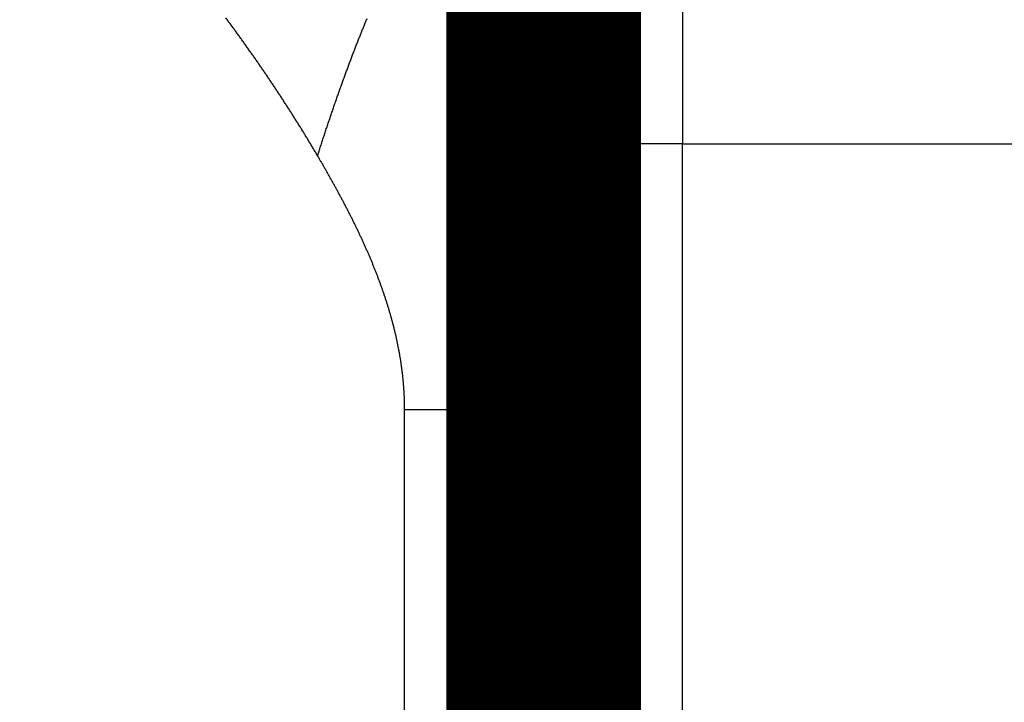
# Model space of a CAD drawing. Extents: x 42 to 1171, y 11 to 653.
# Drawn here: x 132 to 136, y 188 to 190 of the extents above; entities that cross this region are included whole.
import ezdxf

# ---------------------------------------------------------------- set-up
doc = ezdxf.new("R2010")
doc.units = 0
doc.linetypes.add('HIDDENNEW0', pattern=[4.5, 1.5, -1.5, 1.5])
doc.layers.add('MUOTOVIIVAT', color=40, linetype='HIDDENNEW0')
doc.layers.add('TANGVIIVATNONDEF', color=3, linetype='HIDDENNEW0')

msp = doc.modelspace()

# ---------------------------------------------------------------- linework, layer by layer
at = {"layer": 'MUOTOVIIVAT', "color": 40, "linetype": 'CONTINUOUS', "const_width": 0.7}
for points in [[(134.23877, 189.9697), (134.23877, 190.9697)], [(134.23875, 183.4696), (134.23877, 189.9697)]]:
    msp.add_lwpolyline(points, dxfattribs=at)
at = {"layer": 'TANGVIIVATNONDEF', "color": 3, "linetype": 'CONTINUOUS'}
for p, q in [((134.73877, 189.9697), (134.23877, 189.9697)), ((134.73875, 183.4696), (134.73877, 189.9697)), ((134.73877, 189.9697), (144.23855, 189.9697)), ((133.73832, 69.92548), (133.73876, 189.01323)), ((134.0923, 189.0132), (133.7388, 189.0132)), ((134.23877, 189.0132), (134.0923, 189.0132))]:
    msp.add_line(p, q, dxfattribs=at)
for points in [[(134.73874, 182.36242, 0), (134.73874, 182.33999)], [(134.73877, 191.12783, 0), (134.73877, 191.10875)], [(134.73877, 190.70276, -0.00000001), (134.73877, 190.6772)], [(134.73877, 190.46359, -0.00000001), (134.73877, 190.43586, -0.00000002), (134.73877, 190.40792), (134.73877, 190.3798, 0.00000003), (134.73877, 190.35149, -0.00000002), (134.73877, 190.32298, -0.00000017), (134.73877, 190.29424, 0.00000002), (134.73877, 190.26546, 0.00000061), (134.73877, 190.23669, -0.00000016), (134.73877, 190.2073, -0.0000024), (134.73877, 190.17705, 0.00000052), (134.73877, 190.14855, 0.00001011), (134.73877, 190.1227, -0.00000292), (134.73877, 190.08928, -0.00002963), (134.73876, 190.03756, -0.00001588), (134.73875, 189.96968, -0.00000706)], [(134.73874, 182.10384, 0.00000001), (134.73874, 182.09025, -0.00000002), (134.73874, 182.07738, 0.00000007), (134.73874, 182.06521, 0.00000032), (134.73874, 182.05376, 0.00000062), (134.73874, 182.04301, 0.00000104)], [(134.73877, 191.31941, -0.00000094), (134.73877, 191.3063, -0.00000079), (134.73877, 191.29264, -0.00000067), (134.73877, 191.27848, -0.00000055), (134.73877, 191.26378, -0.00000046), (134.73877, 191.24857, -0.00000036), (134.73877, 191.23283, -0.00000029), (134.73877, 191.21658, -0.00000021), (134.73877, 191.19982, -0.00000015), (134.73877, 191.18255, -0.00000008), (134.73877, 191.16476, -0.00000003), (134.73877, 191.14651)], [(134.73875, 183.46957), (134.73875, 183.43593, 0.0000007), (134.73875, 183.40231, 0.00000073), (134.73875, 183.36871, 0.00000071), (134.73875, 183.33516, 0.00000064), (134.73875, 183.30168, 0.00000059), (134.73875, 183.26828, 0.00000054), (134.73875, 183.23498, 0.0000005), (134.73875, 183.20179, 0.00000046), (134.73875, 183.16874, 0.00000041), (134.73875, 183.13584, 0.00000037), (134.73875, 183.1031, 0.00000033), (134.73874, 183.07055, 0.00000028), (134.73874, 183.0382, 0.00000024), (134.73874, 183.00606, 0.00000019), (134.73874, 182.97416, 0.00000015), (134.73874, 182.94251, 0.00000009), (134.73874, 182.91113, 0.00000005), (134.73874, 182.88004), (134.73874, 182.84924), (134.73874, 182.81876)], [(134.0923, 189.0132), (134.09135, 189.02585, 0.00049181), (134.09038, 189.03859, 0.00049053), (134.08937, 189.0514, 0.00047922), (134.08833, 189.0643, 0.00045768), (134.08726, 189.07727, 0.00044057), (134.08616, 189.09032, 0.00042524), (134.08503, 189.10344, 0.0004107), (134.08388, 189.11664, 0.00039492), (134.08269, 189.12991, 0.00038078), (134.08148, 189.14325, 0.00036609), (134.08025, 189.15665, 0.00035279), (134.07899, 189.17013, 0.00033873), (134.07771, 189.18367, 0.00032605), (134.0764, 189.19727, 0.00031265), (134.07507, 189.21093, 0.00030059), (134.07372, 189.22465, 0.00028775), (134.07234, 189.23844, 0.00027623), (134.07095, 189.25228, 0.00026392), (134.06953, 189.26617, 0.00025289), (134.06809, 189.28012, 0.00024104), (134.06664, 189.29412, 0.00023046), (134.06517, 189.30817, 0.00021904), (134.06368, 189.32228, 0.00020885), (134.06217, 189.33642, 0.00019782), (134.06065, 189.35062, 0.00018799), (134.05911, 189.36486, 0.00017728), (134.05756, 189.37914, 0.0001678), (134.056, 189.39346, 0.00015748), (134.05442, 189.40782, 0.00014834), (134.05283, 189.42222, 0.00013833), (134.05122, 189.43666, 0.00012945), (134.04961, 189.45113, 0.00011967), (134.04798, 189.46563, 0.00011101), (134.04635, 189.48017, 0.00010144), (134.0447, 189.49473, 0.00009297), (134.04305, 189.50933, 0.00008358), (134.04139, 189.52394, 0.00007528), (134.03972, 189.53859, 0.00006605), (134.03805, 189.55326, 0.00005788), (134.03637, 189.56795, 0.00004877), (134.03469, 189.58265, 0.00004072), (134.033, 189.59738, 0.00003172), (134.03131, 189.61213, 0.00002376), (134.02961, 189.62689, 0.00001483), (134.02791, 189.64166, 0.00000693), (134.02621, 189.65645, -0.00000194), (134.02451, 189.67124, -0.00000979), (134.02282, 189.68605, -0.00001864), (134.02112, 189.70086, -0.00002647), (134.01942, 189.71568, -0.00003531), (134.01772, 189.7305, -0.00004314), (134.01603, 189.74532, -0.00005199), (134.01434, 189.76014, -0.00005985), (134.01265, 189.77497, -0.00006874), (134.01097, 189.78979, -0.00007665), (134.00929, 189.80461, -0.00008559), (134.00762, 189.81942, -0.00009357), (134.00596, 189.83422, -0.0001026), (134.0043, 189.84902, -0.00011067), (134.00266, 189.8638, -0.00011981), (134.00102, 189.87857, -0.00012799), (133.99939, 189.89333, -0.00013726), (133.99777, 189.90807, -0.00014559), (133.99616, 189.9228, -0.00015501), (133.99456, 189.93751, -0.00016351), (133.99298, 189.95219, -0.00017311), (133.99141, 189.96686, -0.0001818), (133.98985, 189.9815, -0.00019161), (133.9883, 189.99612, -0.00020052), (133.98678, 190.01071, -0.00021056), (133.98526, 190.02527, -0.00021972), (133.98377, 190.0398, -0.00023003), (133.98229, 190.0543, -0.00023947), (133.98082, 190.06877, -0.00025008), (133.97938, 190.0832, -0.00025983), (133.97796, 190.0976, -0.00027077), (133.97655, 190.11195, -0.00028086), (133.97517, 190.12627, -0.00029217), (133.97381, 190.14055, -0.00030265), (133.97246, 190.15478, -0.00031436), (133.97115, 190.16897, -0.00032526), (133.96985, 190.18312, -0.00033742), (133.96858, 190.19721, -0.00034879), (133.96733, 190.21126, -0.00036144), (133.96611, 190.22526, -0.00037331), (133.96492, 190.2392, -0.00038651), (133.96375, 190.25309, -0.00039894), (133.96261, 190.26692, -0.00041273), (133.9615, 190.2807, -0.00042578), (133.96041, 190.29442, -0.00044021), (133.95936, 190.30807, -0.00045394), (133.95833, 190.32167, -0.00046908), (133.95734, 190.3352, -0.00048355), (133.95638, 190.34866, -0.00049947), (133.95545, 190.36206, -0.00051476), (133.95455, 190.37539, -0.00053154), (133.95369, 190.38865, -0.00054771), (133.95286, 190.40184, -0.00056543), (133.95207, 190.41495, -0.00058258), (133.95131, 190.42799, -0.00060133)], [(133.42543, 189.92724), (133.41804, 189.93976, 0.00068535), (133.41061, 189.95226, 0.00067871), (133.40315, 189.96474, 0.00068478), (133.39566, 189.9772, 0.00070544), (133.38813, 189.98964, 0.00071605), (133.38056, 190.00206, 0.00071915), (133.37296, 190.01445, 0.00071755), (133.36532, 190.02682, 0.00071071), (133.35765, 190.03917, 0.00070549), (133.34995, 190.05149, 0.00070052), (133.34221, 190.06379, 0.00069592), (133.33444, 190.07607, 0.00069045), (133.32663, 190.08833, 0.00068566), (133.31879, 190.10057, 0.00068031), (133.31092, 190.11278, 0.00067555), (133.30301, 190.12497, 0.00067014), (133.29507, 190.13714, 0.00066536), (133.2871, 190.14929, 0.00065995), (133.2791, 190.16142, 0.00065516), (133.27107, 190.17353, 0.00064974), (133.263, 190.18561, 0.00064493), (133.25491, 190.19768, 0.0006395), (133.24678, 190.20972, 0.00063468), (133.23862, 190.22174, 0.00062924), (133.23043, 190.23375, 0.00062442), (133.22222, 190.24573, 0.00061898), (133.21397, 190.25769, 0.00061414), (133.20569, 190.26963, 0.00060869), (133.19738, 190.28155, 0.00060385), (133.18905, 190.29346, 0.0005984), (133.18068, 190.30534, 0.00059356), (133.17229, 190.3172, 0.0005881), (133.16387, 190.32904, 0.00058325), (133.15542, 190.34087, 0.00057779), (133.14694, 190.35267, 0.00057294), (133.13844, 190.36446, 0.00056748), (133.12991, 190.37623, 0.00056263), (133.12135, 190.38798, 0.00055717), (133.11276, 190.39971, 0.00055232), (133.10415, 190.41142, 0.00054686), (133.09552, 190.42311, 0.00054201)], [(133.42543, 189.92724), (133.4309, 189.94432, -0.00048171), (133.43638, 189.96126, -0.00048582), (133.44184, 189.97808, -0.00049502), (133.44731, 189.99478, -0.00050981), (133.45277, 190.01134, -0.00052139), (133.45822, 190.02777, -0.00052992), (133.46367, 190.04406, -0.00053832), (133.46911, 190.06022, -0.00054601), (133.47455, 190.07625, -0.00055435), (133.47998, 190.09215, -0.00056267), (133.48541, 190.10792, -0.00057148), (133.49083, 190.12355, -0.0005801), (133.49625, 190.13905, -0.00058928), (133.50166, 190.15441, -0.00059831), (133.50707, 190.16965, -0.00060793), (133.51247, 190.18475, -0.00061738), (133.51787, 190.19972, -0.00062744), (133.52326, 190.21456, -0.00063733), (133.52865, 190.22926, -0.00064787), (133.53403, 190.24383, -0.00065823), (133.5394, 190.25827, -0.00066928), (133.54478, 190.27257, -0.00068014), (133.55014, 190.28674, -0.00069173), (133.5555, 190.30079, -0.00070312), (133.56086, 190.31469, -0.00071528), (133.56621, 190.32847, -0.00072724), (133.57155, 190.34211, -0.00074001), (133.57689, 190.35562, -0.00075257), (133.58223, 190.369, -0.00076598), (133.58756, 190.38224, -0.00077918), (133.59288, 190.39535, -0.00079329), (133.5982, 190.40833, -0.00080717), (133.60352, 190.42118, -0.00082201)], [(133.7388, 189.0132), (133.73877, 189.01931, 0.00138967), (133.73872, 189.02541, 0.00139497), (133.73863, 189.03151, 0.00139364), (133.73851, 189.0376, 0.00138469), (133.73835, 189.04369, 0.00137851), (133.73816, 189.04978, 0.00137295), (133.73793, 189.05586, 0.00136777), (133.73768, 189.06194, 0.00136112), (133.73739, 189.06801, 0.00135547), (133.73706, 189.07408, 0.00134889), (133.73671, 189.08014, 0.00134314), (133.73632, 189.0862, 0.00133635), (133.7359, 189.09225, 0.00133043), (133.73545, 189.0983, 0.0013235), (133.73496, 189.10434, 0.00131743), (133.73444, 189.11038, 0.00131036), (133.7339, 189.11642, 0.00130415), (133.73332, 189.12245, 0.00129695), (133.73271, 189.12847, 0.00129061), (133.73206, 189.13449, 0.00128328), (133.73139, 189.14051, 0.00127682), (133.73069, 189.14652, 0.00126938), (133.72995, 189.15253, 0.0012628), (133.72919, 189.15853, 0.00125525), (133.7284, 189.16453, 0.00124857), (133.72757, 189.17053, 0.00124097), (133.72672, 189.17651, 0.00123407), (133.72583, 189.1825, 0.00122606), (133.72492, 189.18848, 0.00121888), (133.72398, 189.19445, 0.00121066), (133.72301, 189.20043, 0.00120335), (133.72201, 189.20639, 0.0011951), (133.72098, 189.21235, 0.00118774), (133.71992, 189.21831, 0.00117943), (133.71884, 189.22426, 0.00117202), (133.71773, 189.23021, 0.00116366), (133.71658, 189.23615, 0.0011562), (133.71542, 189.24209, 0.00114781), (133.71422, 189.24802, 0.00114031), (133.713, 189.25395, 0.00113188), (133.71175, 189.25987, 0.00112435), (133.71047, 189.26579, 0.00111589), (133.70917, 189.27171, 0.00110833), (133.70784, 189.27761, 0.00109986), (133.70648, 189.28352, 0.00109228), (133.7051, 189.28942, 0.00108379), (133.70369, 189.29531, 0.00107619), (133.70225, 189.3012, 0.00106769), (133.70079, 189.30709, 0.00106008), (133.69931, 189.31297, 0.00105158), (133.6978, 189.31884, 0.00104397), (133.69626, 189.32471, 0.00103547), (133.6947, 189.33058, 0.00102785), (133.69312, 189.33644, 0.00101936), (133.69151, 189.34229, 0.00101175), (133.68988, 189.34814, 0.00100326), (133.68822, 189.35399, 0.00099566), (133.68654, 189.35983, 0.00098719), (133.68484, 189.36567, 0.0009796), (133.68311, 189.3715, 0.00097115), (133.68136, 189.37732, 0.00096357), (133.67958, 189.38314, 0.00095514), (133.67779, 189.38896, 0.00094759), (133.67597, 189.39477, 0.00093918), (133.67413, 189.40057, 0.00093165), (133.67226, 189.40638, 0.00092327), (133.67038, 189.41217, 0.00091577), (133.66847, 189.41796, 0.00090742), (133.66654, 189.42375, 0.00089995), (133.66459, 189.42953, 0.00089163), (133.66262, 189.4353, 0.00088419), (133.66062, 189.44107, 0.00087591), (133.65861, 189.44683, 0.0008685), (133.65658, 189.45259, 0.00086026), (133.65452, 189.45835, 0.00085289), (133.65244, 189.4641, 0.00084469), (133.65035, 189.46984, 0.00083735), (133.64823, 189.47558, 0.00082919), (133.6461, 189.48131, 0.0008219), (133.64394, 189.48704, 0.00081378), (133.64177, 189.49276, 0.00080653), (133.63958, 189.49848, 0.00079846), (133.63736, 189.50419, 0.00079125), (133.63513, 189.5099, 0.00078323), (133.63288, 189.5156, 0.00077606), (133.63062, 189.5213, 0.00076808), (133.62833, 189.52699, 0.00076096), (133.62603, 189.53268, 0.00075303), (133.6237, 189.53836, 0.00074595), (133.62137, 189.54403, 0.00073807), (133.61901, 189.5497, 0.00073104), (133.61663, 189.55536, 0.00072321), (133.61424, 189.56102, 0.00071623), (133.61184, 189.56668, 0.00070844), (133.60941, 189.57232, 0.00070151), (133.60697, 189.57797, 0.00069377), (133.60451, 189.5836, 0.00068689), (133.60204, 189.58924, 0.0006792), (133.59955, 189.59486, 0.00067236), (133.59705, 189.60048, 0.00066473), (133.59453, 189.6061, 0.00065793), (133.59199, 189.61171, 0.00065035), (133.58944, 189.61731, 0.0006436), (133.58688, 189.62291, 0.00063607), (133.5843, 189.6285, 0.00062937), (133.5817, 189.63409, 0.00062188), (133.57909, 189.63967, 0.00061523), (133.57647, 189.64525, 0.00060779), (133.57383, 189.65082, 0.00060118), (133.57118, 189.65638, 0.00059379), (133.56852, 189.66194, 0.00058723), (133.56584, 189.6675, 0.00057989), (133.56315, 189.67304, 0.00057337), (133.56045, 189.67859, 0.00056607), (133.55773, 189.68412, 0.0005596), (133.555, 189.68965, 0.00055235), (133.55226, 189.69518, 0.00054592), (133.54951, 189.7007, 0.00053871), (133.54674, 189.70621, 0.00053233), (133.54396, 189.71172, 0.00052516), (133.54117, 189.71722, 0.00051882), (133.53837, 189.72272, 0.00051169), (133.53556, 189.72821, 0.00050539), (133.53274, 189.7337, 0.0004983), (133.52991, 189.73918, 0.00049204), (133.52706, 189.74465, 0.00048499), (133.52421, 189.75012, 0.00047877), (133.52134, 189.75558, 0.00047176), (133.51847, 189.76104, 0.00046557), (133.51559, 189.76649, 0.0004586), (133.51269, 189.77193, 0.00045244), (133.50979, 189.77737, 0.00044551), (133.50687, 189.7828, 0.00043938), (133.50395, 189.78823, 0.00043248), (133.50102, 189.79365, 0.00042639), (133.49808, 189.79906, 0.00041952), (133.49513, 189.80447, 0.00041346), (133.49218, 189.80988, 0.00040661), (133.48921, 189.81527, 0.0004006), (133.48624, 189.82066, 0.00039383), (133.48326, 189.82605, 0.00038776), (133.48027, 189.83143, 0.00038082), (133.47728, 189.8368, 0.00037506), (133.47427, 189.84217, 0.00036881), (133.47126, 189.84753, 0.00036213), (133.46825, 189.85288, 0.00035371), (133.46523, 189.85823, 0.0003502), (133.4622, 189.86357, 0.00034881), (133.45916, 189.86892, 0.00033508), (133.45612, 189.87424, 0.00031212), (133.4531, 189.87952, 0.00033079), (133.45002, 189.88488, 0.00036855), (133.44687, 189.89036, 0.00029276), (133.4439, 189.8955, 0.00016799), (133.44122, 189.90014, 0.00037204), (133.43776, 189.9061, 0.00046974), (133.43242, 189.91525, 0.00021918), (133.42543, 189.92724, 0.00012532)]]:
    msp.add_lwpolyline(points, format="xyb", dxfattribs=at)

doc.saveas('drawing.dxf')
